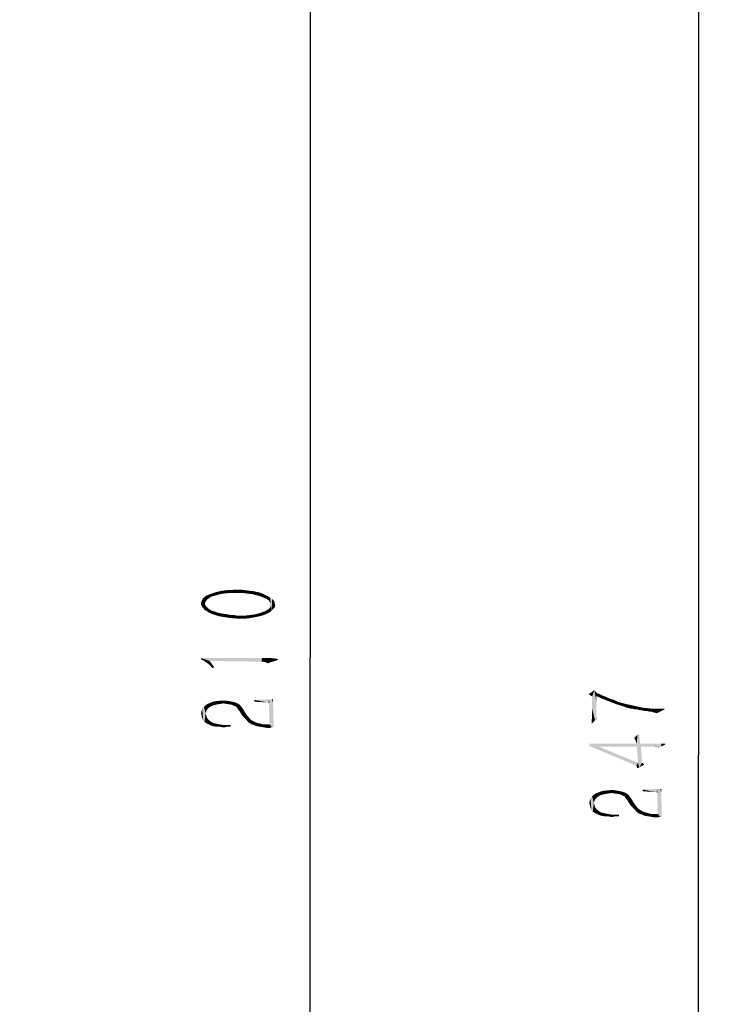
# Model space of a CAD drawing. Units: millimetres. Extents: x -1391 to 1188, y 0 to 1764.
# Drawn here: x 514 to 570, y 310 to 388 of the extents above; entities that cross this region are included whole.
import ezdxf

# ---------------------------------------------------------------- set-up
doc = ezdxf.new("R2010")
doc.units = ezdxf.units.MM
doc.header["$LTSCALE"] = 65.34
doc.layers.get('0').update_dxf_attribs({"linetype": 'CONTINUOUS'})
doc.layers.add('重载版总成_DXF_DIMENSION', color=7, linetype='CONTINUOUS')
doc.styles.get("Standard").update_dxf_attribs({"font": 'changfangsong.ttf'})
doc.dimstyles.new('DIMSTYLE_1', dxfattribs={"dimtxt": 7, "dimasz": 7, "dimexe": 1.5, "dimexo": 1, "dimgap": 0.875, "dimtad": 1, "dimdec": 1, "dimdsep": 46, "dimtxsty": 'Standard', "dimblk": '_FILLED', "dimblk1": '_FILLED', "dimblk2": '_FILLED', "dimcen": 0.09, "dimadec": 1, "dimazin": 2, "dimtfac": 1, "dimtdec": 1, "dimtofl": 0, "dimtmove": 0, "dimatfit": 3, "dimldrblk": '_FILLED', "dimfxl": 0, "dimtolj": 1, "dimarcsym": 0})

# ---------------------------------------------------------------- blocks, each defined once
blk = doc.blocks.new('_FILLED')
at = {"color": 0, "linetype": 'ByBlock'}
blk.add_solid([(0, 0), (-1, 0.143), (-1, -0.143)], dxfattribs=at)
blk = doc.blocks.new('*D3')
at = {"layer": '重载版总成_DXF_DIMENSION', "color": 1, "linetype": 'Continuous', "transparency": 16777216}
for p, q in [((478.474, 442.913), (539.628, 442.913)), ((536.628, 442.913), (536.628, 337.913)), ((536.628, 232.913), (536.628, 337.913)), ((478.474, 232.913), (539.628, 232.913))]:
    blk.add_line(p, q, dxfattribs=at)
at = {"layer": '重载版总成_DXF_DIMENSION', "color": 1, "linetype": 'Continuous', "transparency": 16777216, "xscale": 7, "yscale": 7, "zscale": 7}
for p, rotation in [((536.628, 442.913), 90), ((536.628, 232.913), 270)]:
    blk.add_blockref('_FILLED', p, dxfattribs=dict(at, rotation=rotation))
blk = doc.blocks.new('*D4')
at = {"layer": '重载版总成_DXF_DIMENSION', "color": 1, "linetype": 'Continuous', "transparency": 16777216}
for p, q in [((495.211, 453.487), (565.645, 453.487)), ((565.645, 453.487), (570.395, 453.487)), ((567.395, 453.487), (567.395, 330.15)), ((567.395, 206.813), (567.395, 330.15)), ((334.088, 206.813), (565.645, 206.813)), ((565.645, 206.813), (570.395, 206.813))]:
    blk.add_line(p, q, dxfattribs=at)
at = {"layer": '重载版总成_DXF_DIMENSION', "color": 1, "linetype": 'Continuous', "transparency": 16777216, "xscale": 7, "yscale": 7, "zscale": 7}
for p, rotation in [((567.395, 453.487), 90), ((567.395, 206.813), 270)]:
    blk.add_blockref('_FILLED', p, dxfattribs=dict(at, rotation=rotation))

msp = doc.modelspace()

# ---------------------------------------------------------------- linework, layer by layer
at = {"layer": '重载版总成_DXF_DIMENSION', "color": 1, "linetype": 'Continuous'}
for points in [[(528.062, 341.883), (528.016, 342.343), (528.108, 342.527)], [(528.108, 342.527), (528.154, 341.791), (528.062, 341.883)], [(528.154, 341.791), (528.108, 342.527), (528.2, 342.619)], [(528.2, 342.619), (528.246, 341.652), (528.154, 341.791)], [(528.292, 342.205), (528.2, 342.619), (528.292, 342.712)], [(528.292, 342.067), (528.246, 341.652), (528.2, 342.619)], [(528.292, 342.205), (528.292, 342.067), (528.2, 342.619)], [(528.431, 342.435), (528.292, 342.712), (528.431, 342.804)], [(528.292, 342.712), (528.338, 342.297), (528.292, 342.205)], [(528.431, 342.435), (528.338, 342.297), (528.292, 342.712)], [(528.523, 342.527), (528.431, 342.804), (528.569, 342.85)], [(528.431, 342.804), (528.523, 342.527), (528.431, 342.435)], [(528.569, 342.85), (528.615, 342.573), (528.523, 342.527)], [(528.845, 342.712), (528.569, 342.85), (528.937, 342.988)], [(528.707, 342.666), (528.615, 342.573), (528.569, 342.85)], [(528.845, 342.712), (528.707, 342.666), (528.569, 342.85)], [(528.937, 342.988), (529.167, 342.804), (528.845, 342.712)], [(529.167, 342.804), (528.937, 342.988), (529.26, 343.08)], [(529.26, 343.08), (529.444, 342.896), (529.167, 342.804)], [(529.444, 342.896), (529.26, 343.08), (529.674, 343.172)], [(529.674, 343.172), (529.766, 342.942), (529.444, 342.896)], [(529.766, 342.942), (529.674, 343.172), (530.088, 343.218)], [(530.088, 343.218), (530.181, 342.988), (529.766, 342.942)], [(530.917, 342.988), (530.088, 343.218), (531.01, 343.264)], [(530.595, 342.988), (530.181, 342.988), (530.088, 343.218)], [(530.917, 342.988), (530.595, 342.988), (530.088, 343.218)], [(531.01, 343.264), (531.286, 342.988), (530.917, 342.988)], [(531.286, 342.988), (531.01, 343.264), (531.378, 343.218)], [(531.378, 343.218), (531.654, 342.942), (531.286, 342.988)], [(531.654, 342.942), (531.378, 343.218), (531.746, 343.172)], [(531.746, 343.172), (532.023, 342.896), (531.654, 342.942)], [(532.023, 342.896), (531.746, 343.172), (532.161, 343.126)], [(532.161, 343.126), (532.391, 342.804), (532.023, 342.896)], [(532.391, 342.804), (532.161, 343.126), (532.575, 343.034)], [(532.575, 343.034), (532.713, 342.712), (532.391, 342.804)], [(532.713, 342.712), (532.575, 343.034), (532.944, 342.896)], [(532.944, 342.896), (533.036, 342.573), (532.713, 342.712)], [(533.174, 342.527), (533.036, 342.573), (532.944, 342.896)], [(533.266, 342.435), (533.174, 342.527), (532.944, 342.896)], [(533.266, 342.435), (532.944, 342.896), (533.312, 342.712)], [(533.312, 342.712), (533.358, 342.389), (533.266, 342.435)], [(533.404, 342.297), (533.358, 342.389), (533.312, 342.712)], [(533.404, 342.297), (533.312, 342.712), (533.45, 342.619)], [(533.45, 342.619), (533.496, 342.159), (533.404, 342.297)], [(533.588, 341.606), (533.496, 342.159), (533.45, 342.619)], [(533.588, 341.606), (533.45, 342.619), (533.588, 342.527)], [(533.588, 342.527), (533.681, 341.698), (533.588, 341.606)], [(533.681, 341.698), (533.588, 342.527), (533.681, 342.435)], [(527.97, 342.205), (528.016, 342.343), (528.062, 341.883)], [(527.97, 342.205), (528.062, 341.883), (527.97, 342.067)], [(528.292, 342.067), (528.431, 341.56), (528.246, 341.652)], [(528.292, 342.067), (528.385, 341.929), (528.431, 341.56)], [(528.431, 341.56), (528.385, 341.929), (528.477, 341.837)], [(528.477, 341.837), (528.615, 341.422), (528.431, 341.56)], [(528.477, 341.837), (528.569, 341.744), (528.615, 341.422)], [(528.615, 341.422), (528.569, 341.744), (528.707, 341.652)], [(533.358, 341.422), (533.312, 341.698), (533.404, 341.791)], [(533.404, 341.791), (533.496, 341.514), (533.358, 341.422)], [(533.496, 341.514), (533.404, 341.791), (533.496, 341.929)], [(533.496, 342.021), (533.496, 342.159), (533.588, 341.606)], [(533.496, 341.929), (533.496, 342.021), (533.588, 341.606)], [(533.496, 341.929), (533.588, 341.606), (533.496, 341.514)], [(533.681, 342.435), (533.773, 342.343), (533.819, 341.837)], [(533.681, 342.435), (533.819, 341.837), (533.681, 341.698)], [(533.819, 341.837), (533.773, 342.343), (533.819, 342.159)], [(533.819, 342.159), (533.865, 342.021), (533.819, 341.837)], [(528.707, 341.652), (528.845, 341.33), (528.615, 341.422)], [(528.845, 341.33), (528.707, 341.652), (528.891, 341.56)], [(528.891, 341.56), (529.121, 341.238), (528.845, 341.33)], [(528.891, 341.56), (529.075, 341.514), (529.121, 341.238)], [(529.121, 341.238), (529.075, 341.514), (529.306, 341.422)], [(529.306, 341.422), (529.398, 341.146), (529.121, 341.238)], [(529.398, 341.146), (529.306, 341.422), (529.536, 341.376)], [(529.536, 341.376), (529.674, 341.1), (529.398, 341.146)], [(529.674, 341.1), (529.536, 341.376), (529.858, 341.33)], [(529.858, 341.33), (530.273, 341.008), (529.674, 341.1)], [(529.858, 341.33), (530.135, 341.284), (530.273, 341.008)], [(530.273, 341.008), (530.135, 341.284), (530.365, 341.238)], [(530.365, 341.238), (530.825, 340.962), (530.273, 341.008)], [(530.365, 341.238), (530.595, 341.238), (530.825, 340.962)], [(530.825, 340.962), (530.595, 341.238), (530.825, 341.192)], [(530.825, 341.192), (531.102, 341.192), (531.148, 340.962)], [(530.825, 341.192), (531.148, 340.962), (530.825, 340.962)], [(531.148, 340.962), (531.102, 341.192), (531.424, 341.192)], [(531.424, 341.192), (531.516, 340.962), (531.148, 340.962)], [(531.516, 340.962), (531.424, 341.192), (531.838, 341.238)], [(531.838, 341.238), (531.931, 341.008), (531.516, 340.962)], [(531.931, 341.008), (531.838, 341.238), (532.207, 341.284)], [(532.207, 341.284), (532.391, 341.1), (531.931, 341.008)], [(532.391, 341.1), (532.207, 341.284), (532.575, 341.376)], [(532.575, 341.376), (532.806, 341.192), (532.391, 341.1)], [(532.806, 341.192), (532.575, 341.376), (532.944, 341.514)], [(532.944, 341.514), (533.174, 341.33), (532.806, 341.192)], [(532.944, 341.514), (533.082, 341.56), (533.174, 341.33)], [(533.174, 341.33), (533.082, 341.56), (533.22, 341.652)], [(533.22, 341.652), (533.358, 341.422), (533.174, 341.33)], [(533.22, 341.652), (533.312, 341.698), (533.358, 341.422)], [(527.97, 337.83), (528.154, 337.646), (527.97, 337.738)], [(528.477, 337.416), (528.154, 337.646), (527.97, 337.83)], [(528.661, 337.277), (528.477, 337.416), (527.97, 337.83)], [(528.661, 337.6), (528.661, 337.277), (527.97, 337.83)], [(532.207, 337.554), (528.661, 337.6), (527.97, 337.83)], [(532.483, 337.554), (532.207, 337.554), (527.97, 337.83)], [(532.621, 337.554), (532.483, 337.554), (527.97, 337.83)], [(532.76, 337.554), (532.621, 337.554), (527.97, 337.83)], [(532.76, 337.554), (527.97, 337.83), (532.806, 337.83)], [(532.806, 337.83), (532.852, 337.554), (532.76, 337.554)], [(533.036, 337.508), (532.852, 337.554), (532.806, 337.83)], [(533.036, 337.508), (532.806, 337.83), (533.082, 337.83)], [(533.082, 337.83), (533.174, 337.462), (533.036, 337.508)], [(533.22, 337.462), (533.174, 337.462), (533.082, 337.83)], [(533.266, 337.416), (533.22, 337.462), (533.082, 337.83)], [(533.266, 337.416), (533.082, 337.83), (533.266, 337.83)], [(533.266, 337.83), (533.312, 337.416), (533.266, 337.416)], [(533.358, 337.462), (533.312, 337.416), (533.266, 337.83)], [(533.404, 337.462), (533.358, 337.462), (533.266, 337.83)], [(533.404, 337.462), (533.266, 337.83), (533.45, 337.83)], [(533.45, 337.83), (533.496, 337.508), (533.404, 337.462)], [(533.496, 337.508), (533.45, 337.83), (533.542, 337.83)], [(533.542, 337.83), (533.819, 337.6), (533.496, 337.508)], [(533.819, 337.6), (533.542, 337.83), (533.911, 337.784)], [(528.661, 337.6), (528.891, 337.047), (528.661, 337.277)], [(528.891, 337.047), (528.661, 337.6), (529.029, 337.093)], [(533.911, 337.784), (533.957, 337.646), (533.819, 337.6)], [(534.003, 337.646), (533.957, 337.646), (533.911, 337.784)], [(534.003, 337.646), (533.911, 337.784), (534.003, 337.784)], [(534.003, 337.784), (534.049, 337.692), (534.003, 337.646)], [(534.049, 337.692), (534.003, 337.784), (534.049, 337.738)], [(558.967, 334.785), (558.691, 334.969), (559.151, 335.291)], [(558.967, 334.785), (559.151, 335.291), (559.197, 332.897)], [(558.967, 333.956), (558.967, 334.785), (559.197, 332.897)], [(559.289, 332.943), (559.197, 332.897), (559.151, 335.291)], [(559.289, 333.173), (559.289, 332.943), (559.151, 335.291)], [(559.289, 333.219), (559.289, 333.173), (559.151, 335.291)], [(559.289, 333.311), (559.289, 333.219), (559.151, 335.291)], [(559.289, 333.772), (559.289, 333.311), (559.151, 335.291)], [(559.289, 333.91), (559.289, 333.772), (559.151, 335.291)], [(559.289, 334.14), (559.289, 333.91), (559.151, 335.291)], [(559.289, 334.462), (559.289, 334.14), (559.151, 335.291)], [(559.289, 334.831), (559.289, 334.462), (559.151, 335.291)], [(559.289, 334.831), (559.151, 335.291), (559.335, 335.061)], [(559.335, 335.061), (559.796, 334.601), (559.289, 334.831)], [(559.335, 335.061), (559.474, 335.015), (559.796, 334.601)], [(559.474, 335.015), (559.566, 334.969), (559.796, 334.601)], [(559.566, 334.969), (559.612, 334.923), (559.796, 334.601)], [(559.612, 334.923), (559.704, 334.923), (559.796, 334.601)], [(559.796, 334.601), (559.704, 334.923), (559.842, 334.831)], [(559.842, 334.831), (560.625, 334.278), (559.796, 334.601)], [(559.842, 334.831), (560.026, 334.785), (560.625, 334.278)], [(560.026, 334.785), (560.395, 334.601), (560.625, 334.278)], [(528.154, 332.856), (528.062, 333.823), (528.2, 333.962)], [(528.2, 333.962), (528.246, 332.764), (528.154, 332.856)], [(528.338, 333.455), (528.2, 333.962), (528.338, 334.1)], [(528.338, 333.455), (528.246, 332.764), (528.2, 333.962)], [(528.431, 333.731), (528.338, 334.1), (528.477, 334.192)], [(528.338, 334.1), (528.385, 333.593), (528.338, 333.455)], [(528.431, 333.731), (528.385, 333.593), (528.338, 334.1)], [(528.477, 334.192), (528.523, 333.823), (528.431, 333.731)], [(528.615, 333.916), (528.477, 334.192), (528.707, 334.284)], [(528.615, 333.916), (528.523, 333.823), (528.477, 334.192)], [(528.707, 334.284), (528.845, 334.054), (528.615, 333.916)], [(528.845, 334.054), (528.707, 334.284), (528.937, 334.376)], [(528.937, 334.376), (529.167, 334.146), (528.845, 334.054)], [(529.167, 334.146), (528.937, 334.376), (529.167, 334.422)], [(529.444, 334.192), (529.167, 334.422), (529.674, 334.468)], [(529.167, 334.422), (529.444, 334.192), (529.167, 334.146)], [(529.674, 334.468), (529.766, 334.238), (529.444, 334.192)], [(529.766, 334.238), (529.674, 334.468), (529.904, 334.468)], [(529.904, 334.468), (530.042, 334.192), (529.766, 334.238)], [(530.042, 334.192), (529.904, 334.468), (530.181, 334.422)], [(530.181, 334.422), (530.365, 334.146), (530.042, 334.192)], [(530.365, 334.146), (530.181, 334.422), (530.411, 334.376)], [(530.411, 334.376), (530.595, 334.054), (530.365, 334.146)], [(530.595, 334.054), (530.411, 334.376), (530.641, 334.33)], [(530.641, 334.33), (530.779, 333.962), (530.595, 334.054)], [(530.871, 333.823), (530.779, 333.962), (530.641, 334.33)], [(530.871, 333.823), (530.641, 334.33), (530.871, 334.238)], [(530.871, 334.238), (531.01, 333.639), (530.871, 333.823)], [(531.01, 333.639), (530.871, 334.238), (531.01, 334.146)], [(531.01, 334.146), (531.148, 334.008), (531.24, 333.271)], [(531.01, 334.146), (531.24, 333.271), (531.01, 333.639)], [(531.24, 333.271), (531.148, 334.008), (531.286, 333.823)], [(533.312, 334.33), (532.207, 334.514), (533.404, 334.56)], [(532.207, 334.514), (532.99, 334.33), (532.207, 334.376)], [(533.128, 334.33), (532.99, 334.33), (532.207, 334.514)], [(533.22, 334.33), (533.128, 334.33), (532.207, 334.514)], [(533.266, 334.33), (533.22, 334.33), (532.207, 334.514)], [(533.312, 334.33), (533.266, 334.33), (532.207, 334.514)], [(533.404, 334.56), (533.358, 334.238), (533.312, 334.33)], [(533.312, 334.33), (533.358, 334.238), (533.312, 334.284)], [(533.404, 334.56), (533.404, 332.58), (533.358, 334.238)], [(533.404, 334.56), (533.542, 334.56), (533.588, 332.35)], [(533.404, 332.58), (533.404, 334.56), (533.588, 332.35)], [(533.588, 332.35), (533.542, 334.56), (533.588, 334.56)], [(533.588, 334.56), (533.681, 332.35), (533.588, 332.35)], [(533.681, 334.284), (533.681, 332.35), (533.588, 334.56)], [(533.681, 334.376), (533.681, 334.284), (533.588, 334.56)], [(533.681, 334.468), (533.681, 334.376), (533.588, 334.56)], [(533.681, 334.514), (533.681, 334.468), (533.588, 334.56)], [(533.681, 334.514), (533.588, 334.56), (533.681, 334.56)], [(533.681, 334.284), (533.727, 332.396), (533.681, 332.35)], [(533.727, 332.396), (533.681, 334.284), (533.727, 332.442)], [(558.967, 333.818), (558.967, 333.956), (559.197, 332.897)], [(560.625, 334.278), (560.395, 334.601), (560.717, 334.509)], [(560.717, 334.509), (560.993, 334.14), (560.625, 334.278)], [(560.993, 334.14), (560.717, 334.509), (560.993, 334.37)], [(560.993, 334.37), (561.316, 334.278), (561.454, 334.002)], [(560.993, 334.37), (561.454, 334.002), (560.993, 334.14)], [(561.684, 333.91), (561.454, 334.002), (561.316, 334.278)], [(561.684, 333.91), (561.316, 334.278), (561.684, 334.186)], [(561.684, 334.186), (561.868, 333.864), (561.684, 333.91)], [(562.052, 333.818), (561.868, 333.864), (561.684, 334.186)], [(562.052, 333.818), (561.684, 334.186), (562.099, 334.094)], [(562.099, 334.094), (562.191, 333.818), (562.052, 333.818)], [(562.329, 333.772), (562.191, 333.818), (562.099, 334.094)], [(562.467, 333.772), (562.329, 333.772), (562.099, 334.094)], [(562.467, 333.772), (562.099, 334.094), (562.513, 334.002)], [(562.513, 334.002), (562.697, 333.726), (562.467, 333.772)], [(562.927, 333.68), (562.697, 333.726), (562.513, 334.002)], [(562.927, 333.68), (562.513, 334.002), (562.927, 333.91)], [(562.927, 333.91), (563.158, 333.634), (562.927, 333.68)], [(563.342, 333.634), (563.158, 333.634), (562.927, 333.91)], [(563.342, 333.634), (562.927, 333.91), (563.342, 333.864)], [(528.016, 333.271), (527.97, 333.455), (528.016, 333.639)], [(528.062, 333.087), (528.016, 333.639), (528.062, 333.823)], [(528.016, 333.639), (528.062, 333.087), (528.016, 333.271)], [(528.062, 333.823), (528.108, 332.994), (528.062, 333.087)], [(528.154, 332.856), (528.108, 332.994), (528.062, 333.823)], [(528.338, 333.455), (528.385, 332.672), (528.246, 332.764)], [(528.385, 332.672), (528.338, 333.455), (528.385, 333.317)], [(528.385, 332.672), (528.385, 333.317), (528.431, 333.133)], [(528.431, 333.133), (528.661, 332.534), (528.385, 332.672)], [(528.431, 333.133), (528.523, 332.994), (528.661, 332.534)], [(531.286, 333.823), (531.562, 332.948), (531.24, 333.271)], [(531.562, 332.948), (531.286, 333.823), (531.562, 333.363)], [(531.562, 333.363), (531.7, 332.764), (531.562, 332.948)], [(531.7, 332.764), (531.562, 333.363), (531.792, 333.087)], [(558.967, 332.666), (558.921, 332.851), (558.967, 333.173)], [(558.967, 333.634), (558.967, 333.818), (559.197, 332.897)], [(558.967, 333.403), (558.967, 333.634), (559.197, 332.897)], [(558.967, 333.173), (558.967, 333.403), (559.197, 332.897)], [(558.967, 333.173), (559.197, 332.897), (558.967, 332.666)], [(559.289, 333.173), (559.335, 332.989), (559.289, 332.943)], [(559.335, 332.989), (559.289, 333.173), (559.335, 333.035)], [(563.342, 333.864), (563.526, 333.587), (563.342, 333.634)], [(563.664, 333.587), (563.526, 333.587), (563.342, 333.864)], [(563.664, 333.587), (563.342, 333.864), (563.71, 333.818)], [(563.71, 333.818), (563.941, 333.495), (563.664, 333.587)], [(563.987, 333.495), (563.941, 333.495), (563.71, 333.818)], [(563.987, 333.495), (563.71, 333.818), (564.033, 333.818)], [(564.033, 333.818), (564.079, 333.449), (563.987, 333.495)], [(564.079, 333.449), (564.033, 333.818), (564.309, 333.818)], [(564.309, 333.818), (564.724, 333.772), (564.079, 333.449)], [(564.309, 333.818), (564.677, 333.818), (564.724, 333.772)], [(528.661, 332.534), (528.523, 332.994), (528.661, 332.856)], [(528.661, 332.856), (528.799, 332.764), (528.891, 332.442)], [(528.661, 332.856), (528.891, 332.442), (528.661, 332.534)], [(528.891, 332.442), (528.799, 332.764), (528.983, 332.672)], [(528.983, 332.672), (529.167, 332.396), (528.891, 332.442)], [(529.167, 332.396), (528.983, 332.672), (529.213, 332.626)], [(529.213, 332.626), (529.444, 332.396), (529.167, 332.396)], [(529.444, 332.396), (529.213, 332.626), (529.444, 332.58)], [(529.444, 332.58), (529.674, 332.35), (529.444, 332.396)], [(529.674, 332.35), (529.444, 332.58), (529.72, 332.534)], [(529.72, 332.534), (529.858, 332.35), (529.674, 332.35)], [(529.858, 332.35), (529.72, 332.534), (529.996, 332.534)], [(529.996, 332.534), (530.042, 332.396), (529.858, 332.35)], [(530.319, 332.396), (530.042, 332.396), (529.996, 332.534)], [(530.319, 332.396), (529.996, 332.534), (530.319, 332.534)], [(531.792, 333.087), (531.977, 332.58), (531.7, 332.764)], [(531.792, 333.087), (531.931, 332.948), (531.977, 332.58)], [(531.977, 332.58), (531.931, 332.948), (532.069, 332.856)], [(532.069, 332.856), (532.161, 332.534), (531.977, 332.58)], [(532.345, 332.442), (532.161, 332.534), (532.069, 332.856)], [(532.345, 332.442), (532.069, 332.856), (532.345, 332.718)], [(532.345, 332.718), (532.529, 332.672), (532.621, 332.396)], [(532.345, 332.718), (532.621, 332.396), (532.345, 332.442)], [(532.621, 332.396), (532.529, 332.672), (532.713, 332.626)], [(532.713, 332.626), (532.898, 332.35), (532.621, 332.396)], [(532.713, 332.626), (532.852, 332.58), (532.898, 332.35)], [(532.898, 332.35), (532.852, 332.58), (532.99, 332.58)], [(532.99, 332.58), (533.174, 332.304), (532.898, 332.35)], [(533.404, 332.304), (533.174, 332.304), (532.99, 332.58)], [(533.404, 332.304), (532.99, 332.58), (533.404, 332.58)], [(533.404, 332.58), (533.588, 332.35), (533.404, 332.304)], [(558.921, 332.851), (558.967, 332.666), (558.921, 332.666)], [(562.375, 331.423), (562.283, 331.469), (562.559, 331.745)], [(562.559, 331.745), (562.513, 331.055), (562.375, 331.423)], [(562.513, 331.055), (562.559, 331.745), (562.605, 329.535)], [(562.605, 329.535), (562.559, 331.745), (562.605, 331.791)], [(562.605, 331.791), (562.651, 331.791), (562.697, 329.166)], [(562.605, 329.535), (562.605, 331.791), (562.697, 329.166)], [(562.697, 331.699), (562.697, 329.166), (562.651, 331.791)], [(562.697, 331.699), (562.651, 331.791), (562.697, 331.745)], [(562.697, 331.699), (562.789, 331.055), (562.927, 329.535)], [(562.697, 329.166), (562.697, 331.699), (562.927, 329.535)], [(558.737, 331.055), (559.474, 330.824), (562.467, 329.305)], [(558.737, 331.055), (562.467, 329.305), (558.737, 330.87)], [(562.513, 330.824), (559.474, 330.824), (558.737, 331.055)], [(562.513, 330.824), (558.737, 331.055), (562.513, 331.055)], [(562.467, 329.305), (559.474, 330.824), (562.605, 329.535)], [(562.375, 331.423), (562.421, 331.285), (562.375, 331.377)], [(562.513, 331.055), (562.421, 331.285), (562.375, 331.423)], [(562.513, 331.055), (562.467, 331.147), (562.421, 331.285)], [(562.513, 331.055), (562.605, 329.535), (562.513, 330.824)], [(562.789, 331.055), (562.835, 330.824), (562.927, 329.535)], [(563.802, 330.824), (562.835, 330.824), (562.789, 331.055)], [(563.941, 330.824), (563.802, 330.824), (562.789, 331.055)], [(564.263, 330.778), (563.941, 330.824), (562.789, 331.055)], [(564.355, 330.778), (564.263, 330.778), (562.789, 331.055)], [(564.447, 330.824), (564.355, 330.778), (562.789, 331.055)], [(564.447, 330.824), (562.789, 331.055), (564.447, 331.055)], [(564.079, 330.778), (563.987, 330.778), (563.941, 330.824)], [(564.171, 330.778), (564.079, 330.778), (563.941, 330.824)], [(564.263, 330.778), (564.171, 330.778), (563.941, 330.824)], [(564.447, 331.055), (564.493, 331.055), (564.631, 330.916)], [(564.447, 331.055), (564.631, 330.916), (564.447, 330.824)], [(564.631, 330.916), (564.493, 331.055), (564.631, 331.055)], [(564.631, 331.055), (564.724, 330.962), (564.631, 330.916)], [(564.724, 330.962), (564.631, 331.055), (564.724, 331.055)], [(564.724, 331.055), (564.77, 331.009), (564.724, 330.962)], [(564.77, 331.009), (564.724, 331.055), (564.77, 331.055)], [(564.263, 330.778), (564.217, 330.732), (564.171, 330.778)], [(562.605, 329.535), (562.605, 329.12), (562.467, 329.305)], [(562.605, 329.12), (562.513, 329.212), (562.467, 329.305)], [(562.605, 329.535), (562.697, 329.166), (562.605, 329.12)], [(562.927, 329.535), (563.02, 329.351), (562.697, 329.166)], [(563.066, 329.351), (563.02, 329.351), (562.927, 329.535)], [(563.066, 329.397), (563.066, 329.351), (562.927, 329.535)], [(563.066, 329.397), (562.927, 329.535), (563.066, 329.443)], [(563.066, 329.397), (563.112, 329.397), (563.066, 329.351)], [(562.513, 329.212), (562.605, 329.12), (562.513, 329.12)], [(559.105, 326.357), (558.967, 326.864), (559.105, 327.002)], [(559.197, 326.634), (559.105, 327.002), (559.243, 327.094)], [(559.105, 327.002), (559.151, 326.495), (559.105, 326.357)], [(559.197, 326.634), (559.151, 326.495), (559.105, 327.002)], [(559.243, 327.094), (559.289, 326.726), (559.197, 326.634)], [(559.381, 326.818), (559.243, 327.094), (559.474, 327.186)], [(559.381, 326.818), (559.289, 326.726), (559.243, 327.094)], [(559.474, 327.186), (559.612, 326.956), (559.381, 326.818)], [(559.612, 326.956), (559.474, 327.186), (559.704, 327.278)], [(559.704, 327.278), (559.934, 327.048), (559.612, 326.956)], [(559.934, 327.048), (559.704, 327.278), (559.934, 327.324)], [(560.21, 327.094), (559.934, 327.324), (560.441, 327.37)], [(559.934, 327.324), (560.21, 327.094), (559.934, 327.048)], [(560.441, 327.37), (560.533, 327.14), (560.21, 327.094)], [(560.533, 327.14), (560.441, 327.37), (560.671, 327.37)], [(560.671, 327.37), (560.809, 327.094), (560.533, 327.14)], [(560.809, 327.094), (560.671, 327.37), (560.947, 327.324)], [(560.947, 327.324), (561.131, 327.048), (560.809, 327.094)], [(561.131, 327.048), (560.947, 327.324), (561.177, 327.278)], [(561.177, 327.278), (561.362, 326.956), (561.131, 327.048)], [(561.362, 326.956), (561.177, 327.278), (561.408, 327.232)], [(561.408, 327.232), (561.546, 326.864), (561.362, 326.956)], [(561.638, 326.726), (561.546, 326.864), (561.408, 327.232)], [(561.638, 326.726), (561.408, 327.232), (561.638, 327.14)], [(561.638, 327.14), (561.776, 326.541), (561.638, 326.726)], [(561.776, 326.541), (561.638, 327.14), (561.776, 327.048)], [(561.776, 327.048), (561.914, 326.91), (562.006, 326.173)], [(561.776, 327.048), (562.006, 326.173), (561.776, 326.541)], [(562.006, 326.173), (561.914, 326.91), (562.052, 326.726)], [(564.079, 327.232), (562.974, 327.416), (564.171, 327.462)], [(562.974, 327.416), (563.756, 327.232), (562.974, 327.278)], [(563.895, 327.232), (563.756, 327.232), (562.974, 327.416)], [(563.987, 327.232), (563.895, 327.232), (562.974, 327.416)], [(564.033, 327.232), (563.987, 327.232), (562.974, 327.416)], [(564.079, 327.232), (564.033, 327.232), (562.974, 327.416)], [(564.171, 327.462), (564.125, 327.14), (564.079, 327.232)], [(564.079, 327.232), (564.125, 327.14), (564.079, 327.186)], [(564.171, 327.462), (564.171, 325.482), (564.125, 327.14)], [(564.171, 327.462), (564.309, 327.462), (564.355, 325.252)], [(564.171, 325.482), (564.171, 327.462), (564.355, 325.252)], [(564.355, 325.252), (564.309, 327.462), (564.355, 327.462)], [(564.355, 327.462), (564.447, 325.252), (564.355, 325.252)], [(564.447, 327.186), (564.447, 325.252), (564.355, 327.462)], [(564.447, 327.278), (564.447, 327.186), (564.355, 327.462)], [(564.447, 327.37), (564.447, 327.278), (564.355, 327.462)], [(564.447, 327.416), (564.447, 327.37), (564.355, 327.462)], [(564.447, 327.416), (564.355, 327.462), (564.447, 327.462)], [(564.447, 327.186), (564.493, 325.298), (564.447, 325.252)], [(564.493, 325.298), (564.447, 327.186), (564.493, 325.344)], [(558.783, 326.173), (558.737, 326.357), (558.783, 326.541)], [(558.829, 325.989), (558.783, 326.541), (558.829, 326.726)], [(558.783, 326.541), (558.829, 325.989), (558.783, 326.173)], [(558.921, 325.759), (558.829, 326.726), (558.967, 326.864)], [(558.829, 326.726), (558.875, 325.897), (558.829, 325.989)], [(558.921, 325.759), (558.875, 325.897), (558.829, 326.726)], [(558.967, 326.864), (559.013, 325.666), (558.921, 325.759)], [(559.105, 326.357), (559.013, 325.666), (558.967, 326.864)], [(559.105, 326.357), (559.151, 325.574), (559.013, 325.666)], [(559.151, 325.574), (559.105, 326.357), (559.151, 326.219)], [(559.151, 325.574), (559.151, 326.219), (559.197, 326.035)], [(562.052, 326.726), (562.329, 325.851), (562.006, 326.173)], [(562.329, 325.851), (562.052, 326.726), (562.329, 326.265)], [(562.329, 326.265), (562.467, 325.666), (562.329, 325.851)], [(562.467, 325.666), (562.329, 326.265), (562.559, 325.989)], [(559.197, 326.035), (559.427, 325.436), (559.151, 325.574)], [(559.197, 326.035), (559.289, 325.897), (559.427, 325.436)], [(559.427, 325.436), (559.289, 325.897), (559.427, 325.759)], [(559.427, 325.759), (559.566, 325.666), (559.658, 325.344)], [(559.427, 325.759), (559.658, 325.344), (559.427, 325.436)], [(559.658, 325.344), (559.566, 325.666), (559.75, 325.574)], [(559.75, 325.574), (559.934, 325.298), (559.658, 325.344)], [(559.934, 325.298), (559.75, 325.574), (559.98, 325.528)], [(559.98, 325.528), (560.21, 325.298), (559.934, 325.298)], [(560.21, 325.298), (559.98, 325.528), (560.21, 325.482)], [(560.21, 325.482), (560.441, 325.252), (560.21, 325.298)], [(560.441, 325.252), (560.21, 325.482), (560.487, 325.436)], [(560.487, 325.436), (560.625, 325.252), (560.441, 325.252)], [(560.625, 325.252), (560.487, 325.436), (560.763, 325.436)], [(560.763, 325.436), (560.809, 325.298), (560.625, 325.252)], [(561.085, 325.298), (560.809, 325.298), (560.763, 325.436)], [(561.085, 325.298), (560.763, 325.436), (561.085, 325.436)], [(562.559, 325.989), (562.743, 325.482), (562.467, 325.666)], [(562.559, 325.989), (562.697, 325.851), (562.743, 325.482)], [(562.743, 325.482), (562.697, 325.851), (562.835, 325.759)], [(562.835, 325.759), (562.927, 325.436), (562.743, 325.482)], [(563.112, 325.344), (562.927, 325.436), (562.835, 325.759)], [(563.112, 325.344), (562.835, 325.759), (563.112, 325.62)], [(563.112, 325.62), (563.296, 325.574), (563.388, 325.298)], [(563.112, 325.62), (563.388, 325.298), (563.112, 325.344)], [(563.388, 325.298), (563.296, 325.574), (563.48, 325.528)], [(563.48, 325.528), (563.664, 325.252), (563.388, 325.298)], [(563.48, 325.528), (563.618, 325.482), (563.664, 325.252)], [(563.664, 325.252), (563.618, 325.482), (563.756, 325.482)], [(563.756, 325.482), (563.941, 325.206), (563.664, 325.252)], [(564.171, 325.206), (563.941, 325.206), (563.756, 325.482)], [(564.171, 325.206), (563.756, 325.482), (564.171, 325.482)], [(564.171, 325.482), (564.355, 325.252), (564.171, 325.206)]]:
    msp.add_solid(points, dxfattribs=at)

# ---------------------------------------------------------------- dimensions: what is measured, and where the dimension line sits
dim = msp.add_linear_dim(base=(567.395, 206.813), p1=(494.211, 453.487), p2=(333.088, 206.813), angle=270, text='247', dimstyle='DIMSTYLE_1', dxfattribs=at)
dim.commit()
dim.dimension.update_dxf_attribs({"geometry": '*D4', "text_midpoint": (567.395, 324.653), "dimtype": 160})
dim = msp.add_linear_dim(base=(536.628, 232.913), p1=(477.474, 442.913), p2=(477.474, 232.913), angle=270, dimstyle='DIMSTYLE_1', dxfattribs=at)
dim.commit()
dim.dimension.update_dxf_attribs({"geometry": '*D3', "text_midpoint": (536.628, 331.751), "dimtype": 160})

doc.saveas('drawing.dxf')
